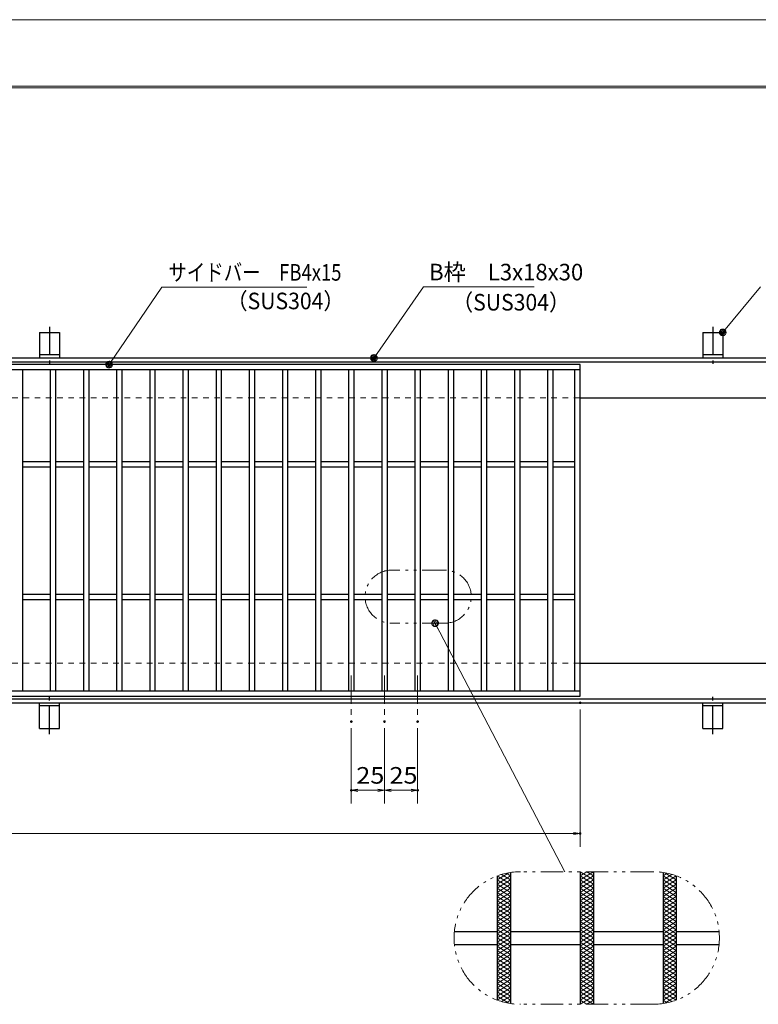
# Model space of a CAD drawing. Units: millimetres. Extents: x -1050 to 1050, y -743 to 742.
# Drawn here: x -218 to 339, y 0 to 742 of the extents above; entities that cross this region are included whole.
import ezdxf

# ---------------------------------------------------------------- set-up
doc = ezdxf.new("R2010")
doc.units = ezdxf.units.MM
doc.header["$LTSCALE"] = 5
for name, pattern in [('JWW_CENTER1', [6.773333, 4.233333, -0.846667, 0.846667, -0.846667]), ('JWW_DASHED1', [1.693333, 0.846667, -0.846667]), ('JWW_PHANTOM1', [6.773333, 3.386667, -0.846667, 0.423333, -0.846667, 0.423333, -0.846667])]:
    doc.linetypes.add(name, pattern=pattern)
for name, color, linetype in [('7-図\u3000枠', 7, 'Continuous'), ('アンカー', 7, 'Continuous'), ('ハッチング', 7, 'Continuous'), ('中心線', 7, 'Continuous'), ('寸法注釈', 7, 'Continuous'), ('想像線', 7, 'Continuous'), ('枠', 7, 'Continuous'), ('溝開口', 7, 'Continuous'), ('蓋', 7, 'Continuous')]:
    doc.layers.add(name, color=color, linetype=linetype)
doc.styles.add('ＭＳ ゴシック', font='txt', dxfattribs={"height": 1})

# ---------------------------------------------------------------- blocks, each defined once
blk = doc.blocks.new('A$C5D7C781A_0-4_')
at = {"layer": 'アンカー', "color": 7, "linetype": 'Continuous', "lineweight": 25}
for p, q in [((0, 23.76), (0, 4.45)), ((0, 23.76), (15, 23.76)), ((15, 23.76), (15, 4.45)), ((15, 6.75), (0, 6.75)), ((0, 4.45), (15, 4.45))]:
    blk.add_line(p, q, dxfattribs=at)
at = {"layer": 'アンカー', "color": 6, "linetype": 'JWW_CENTER1', "lineweight": 25}
blk.add_line((7.5, 28.02), (7.5, 0), dxfattribs=at)
blk = doc.blocks.new('_OPEN_0-1_')
at = {"layer": '寸法注釈', "color": 2, "linetype": 'Continuous', "lineweight": 5}
for p, q in [((-1, 0.17), (0, 0)), ((0, 0), (-1, -0.17)), ((0, 0), (-1, 0))]:
    blk.add_line(p, q, dxfattribs=at)
blk = doc.blocks.new('_Dot_0-1_')
at = {"layer": '寸法注釈', "color": 2, "linetype": 'Continuous', "lineweight": 5}
for p, q in [((-0.5, 0), (-1, 0)), ((-0.48, 0.12), (-0.5, 0.06)), ((-0.5, 0.06), (-0.5, 0)), ((-0.5, 0), (-0.5, -0.06)), ((0, 0), (-0.5, 0)), ((-0.5, 0), (0, 0)), ((-0.46, 0.18), (-0.48, 0.12)), ((-0.44, 0.24), (-0.46, 0.18)), ((-0.4, 0.29), (-0.44, 0.24)), ((-0.36, 0.34), (-0.4, 0.29)), ((-0.32, 0.39), (-0.36, 0.34)), ((-0.27, 0.42), (-0.32, 0.39)), ((-0.21, 0.45), (-0.27, 0.42)), ((-0.15, 0.48), (-0.21, 0.45)), ((-0.09, 0.49), (-0.15, 0.48)), ((-0.03, 0.5), (-0.09, 0.49)), ((0.03, 0.5), (-0.03, 0.5)), ((0.5, 0), (0, 0)), ((0, 0), (0, 0)), ((0, 0), (0, 0)), ((0, 0), (0, 0)), ((0, 0), (0, 0)), ((0, 0), (0, 0)), ((0, 0), (0, 0)), ((0, 0), (0, 0)), ((0, 0), (0, 0)), ((0, 0), (0, 0)), ((0, 0), (0, 0)), ((0, 0), (0, 0)), ((0, 0), (0, 0)), ((0, 0), (0, 0)), ((0, 0), (0, 0)), ((0, 0), (0, 0)), ((0, 0), (0, 0)), ((0, 0), (0, 0)), ((0, 0), (0, 0)), ((0, 0), (0, 0)), ((0, 0), (0, 0)), ((0, 0), (0, 0)), ((0, 0), (0, 0)), ((0, 0), (0, 0)), ((0, 0), (0, 0)), ((0, 0), (0, 0)), ((0, 0), (0, 0)), ((0, 0), (0, 0)), ((0, 0), (0, 0)), ((0, 0), (0, 0)), ((0, 0), (0, 0)), ((0, 0), (0, 0)), ((0, 0), (0, 0)), ((0, 0), (0, 0)), ((0, 0), (0, 0)), ((0, 0), (0, 0)), ((0, 0), (0, 0)), ((0, 0), (0, 0)), ((0, 0), (0, 0)), ((0, 0), (0, 0)), ((0, 0), (0, 0)), ((0, 0), (0, 0)), ((0, 0), (0, 0)), ((0, 0), (0, 0)), ((0, 0), (0, 0)), ((0, 0), (0, 0)), ((0, 0), (0, 0)), ((0, 0), (0, 0)), ((0, 0), (0, 0)), ((0, 0), (0, 0)), ((0, 0), (0, 0)), ((0, 0), (0.5, 0)), ((0.09, 0.49), (0.03, 0.5)), ((0.15, 0.48), (0.09, 0.49)), ((0.21, 0.45), (0.15, 0.48)), ((0.27, 0.42), (0.21, 0.45)), ((0.32, 0.39), (0.27, 0.42)), ((0.36, 0.34), (0.32, 0.39)), ((0.4, 0.29), (0.36, 0.34)), ((0.44, 0.24), (0.4, 0.29)), ((0.46, 0.18), (0.44, 0.24)), ((0.48, 0.12), (0.46, 0.18)), ((0.5, 0.06), (0.48, 0.12)), ((0.5, 0), (0.5, 0.06)), ((-0.5, -0.06), (-0.48, -0.12)), ((-0.48, -0.12), (-0.46, -0.18)), ((-0.46, -0.18), (-0.44, -0.24)), ((-0.44, -0.24), (-0.4, -0.29)), ((-0.4, -0.29), (-0.36, -0.34)), ((-0.36, -0.34), (-0.32, -0.39)), ((-0.32, -0.39), (-0.27, -0.42)), ((-0.27, -0.42), (-0.21, -0.45)), ((-0.21, -0.45), (-0.15, -0.48)), ((-0.15, -0.48), (-0.09, -0.49)), ((-0.09, -0.49), (-0.03, -0.5)), ((-0.03, -0.5), (0.03, -0.5)), ((0.03, -0.5), (0.09, -0.49)), ((0.09, -0.49), (0.15, -0.48)), ((0.15, -0.48), (0.21, -0.45)), ((0.21, -0.45), (0.27, -0.42)), ((0.27, -0.42), (0.32, -0.39)), ((0.32, -0.39), (0.36, -0.34)), ((0.36, -0.34), (0.4, -0.29)), ((0.4, -0.29), (0.44, -0.24)), ((0.44, -0.24), (0.46, -0.18)), ((0.46, -0.18), (0.48, -0.12)), ((0.48, -0.12), (0.5, -0.06)), ((0.5, -0.06), (0.5, 0))]:
    blk.add_line(p, q, dxfattribs=at)
at = {"layer": '寸法注釈', "color": 2, "linetype": 'Continuous', "lineweight": 20}
for p, q in [((0.49, 0.1), (-0.49, 0.1)), ((0.4, 0.3), (-0.4, 0.3)), ((0.46, -0.2), (-0.46, -0.2)), ((0.3, -0.4), (-0.3, -0.4))]:
    blk.add_line(p, q, dxfattribs=at)

msp = doc.modelspace()

# ---------------------------------------------------------------- linework, layer by layer
at = {"layer": '7-図\u3000枠', "color": 4, "linetype": 'Continuous', "lineweight": 5}
for p, q in [((-975, 692.5), (1000, 692.5)), ((-973.75, 691.25), (998.75, 691.25))]:
    msp.add_line(p, q, dxfattribs=at)
at = {"layer": 'DEFPOINTS', "color": 4, "linetype": 'Continuous', "lineweight": 5}
msp.add_line((-1050, 742.5), (1050, 742.5), dxfattribs=at)
at = {"layer": 'DEFPOINTS', "color": 4, "linetype": 'Continuous', "lineweight": 5, "const_width": 1}
for points in [[(205.05, 227.47, 0.414214), (204.55, 227.97, 0.414214), (204.05, 227.47, 0.414214), (204.55, 226.97, 0.414214)], [(32.55, 213.33, 0.414214), (32.05, 213.83, 0.414214), (31.55, 213.33, 0.414214), (32.05, 212.83, 0.414214)], [(57.55, 213.33, 0.414214), (57.05, 213.83, 0.414214), (56.55, 213.33, 0.414214), (57.05, 212.83, 0.414214)], [(57.55, 213.33, 0.414214), (57.05, 213.83, 0.414214), (56.55, 213.33, 0.414214), (57.05, 212.83, 0.414214)], [(82.55, 213.33, 0.414214), (82.05, 213.83, 0.414214), (81.55, 213.33, 0.414214), (82.05, 212.83, 0.414214)], [(32.55, 161.52, 0.414214), (32.05, 162.02, 0.414214), (31.55, 161.52, 0.414214), (32.05, 161.02, 0.414214)], [(82.55, 161.52, 0.414214), (82.05, 162.02, 0.414214), (81.55, 161.52, 0.414214), (82.05, 161.02, 0.414214)], [(205.05, 128.95, 0.414214), (204.55, 129.45, 0.414214), (204.05, 128.95, 0.414214), (204.55, 128.45, 0.414214)]]:
    msp.add_lwpolyline(points, format="xyb", close=True, dxfattribs=at)
at = {"layer": 'ハッチング', "color": 4, "linetype": 'Continuous', "lineweight": 15}
for p, q in [((142.05, 93.91), (150.82, 99.39)), ((142.05, 90.78), (152.05, 97.03)), ((142.09, 97.01), (152.05, 90.78)), ((145.35, 98.1), (152.05, 93.91)), ((148.89, 99.01), (152.05, 97.03)), ((204.55, 93.91), (214.55, 100.16)), ((204.55, 100.16), (214.55, 93.91)), ((204.55, 97.03), (209.55, 100.16)), ((204.55, 90.78), (214.55, 97.03)), ((204.55, 97.03), (214.55, 90.78)), ((209.55, 100.16), (214.55, 97.03)), ((267.05, 97.03), (270.21, 99.01)), ((267.05, 93.91), (273.75, 98.1)), ((267.05, 97.03), (277.05, 90.78)), ((267.05, 90.78), (277.01, 97.01)), ((268.28, 99.39), (277.05, 93.91)), ((142.05, 87.66), (152.05, 93.91)), ((142.05, 93.91), (152.05, 87.66)), ((142.05, 84.53), (152.05, 90.78)), ((142.05, 90.78), (152.05, 84.53)), ((204.55, 87.66), (214.55, 93.91)), ((204.55, 93.91), (214.55, 87.66)), ((204.55, 84.53), (214.55, 90.78)), ((204.55, 90.78), (214.55, 84.53)), ((267.05, 87.66), (277.05, 93.91)), ((267.05, 93.91), (277.05, 87.66)), ((267.05, 84.53), (277.05, 90.78)), ((267.05, 90.78), (277.05, 84.53)), ((142.05, 87.66), (152.05, 81.41)), ((142.05, 81.41), (152.05, 87.66)), ((142.05, 84.53), (152.05, 78.28)), ((142.05, 78.28), (152.05, 84.53)), ((204.55, 87.66), (214.55, 81.41)), ((204.55, 81.41), (214.55, 87.66)), ((204.55, 84.53), (214.55, 78.28)), ((204.55, 78.28), (214.55, 84.53)), ((267.05, 87.66), (277.05, 81.41)), ((267.05, 81.41), (277.05, 87.66)), ((267.05, 84.53), (277.05, 78.28)), ((267.05, 78.28), (277.05, 84.53)), ((142.05, 81.41), (152.05, 75.16)), ((142.05, 75.16), (152.05, 81.41)), ((142.05, 78.28), (152.05, 72.03)), ((142.05, 72.03), (152.05, 78.28)), ((142.05, 75.16), (152.05, 68.91)), ((142.05, 68.91), (152.05, 75.16)), ((204.55, 81.41), (214.55, 75.16)), ((204.55, 75.16), (214.55, 81.41)), ((204.55, 78.28), (214.55, 72.03)), ((204.55, 72.03), (214.55, 78.28)), ((204.55, 75.16), (214.55, 68.91)), ((204.55, 68.91), (214.55, 75.16)), ((267.05, 81.41), (277.05, 75.16)), ((267.05, 75.16), (277.05, 81.41)), ((267.05, 78.28), (277.05, 72.03)), ((267.05, 72.03), (277.05, 78.28)), ((267.05, 75.16), (277.05, 68.91)), ((267.05, 68.91), (277.05, 75.16)), ((142.05, 72.03), (152.05, 65.78)), ((142.05, 65.78), (152.05, 72.03)), ((142.05, 62.66), (152.05, 68.91)), ((142.05, 68.91), (152.05, 62.66)), ((204.55, 72.03), (214.55, 65.78)), ((204.55, 65.78), (214.55, 72.03)), ((204.55, 62.66), (214.55, 68.91)), ((204.55, 68.91), (214.55, 62.66)), ((267.05, 72.03), (277.05, 65.78)), ((267.05, 65.78), (277.05, 72.03)), ((267.05, 62.66), (277.05, 68.91)), ((267.05, 68.91), (277.05, 62.66)), ((142.05, 59.53), (152.05, 65.78)), ((142.05, 65.78), (152.05, 59.53)), ((142.05, 56.41), (152.05, 62.66)), ((142.05, 62.66), (152.05, 56.41)), ((142.05, 53.28), (152.05, 59.53)), ((142.05, 59.53), (152.05, 53.28)), ((204.55, 59.53), (214.55, 65.78)), ((204.55, 65.78), (214.55, 59.53)), ((204.55, 56.41), (214.55, 62.66)), ((204.55, 62.66), (214.55, 56.41)), ((204.55, 53.28), (214.55, 59.53)), ((204.55, 59.53), (214.55, 53.28)), ((267.05, 59.53), (277.05, 65.78)), ((267.05, 65.78), (277.05, 59.53)), ((267.05, 56.41), (277.05, 62.66)), ((267.05, 62.66), (277.05, 56.41)), ((267.05, 53.28), (277.05, 59.53)), ((267.05, 59.53), (277.05, 53.28)), ((142.05, 50.16), (152.05, 56.41)), ((142.05, 56.41), (152.05, 50.16)), ((142.05, 47.03), (152.05, 53.28)), ((142.05, 53.28), (152.05, 47.03)), ((204.55, 50.16), (214.55, 56.41)), ((204.55, 56.41), (214.55, 50.16)), ((204.55, 47.03), (214.55, 53.28)), ((204.55, 53.28), (214.55, 47.03)), ((267.05, 50.16), (277.05, 56.41)), ((267.05, 56.41), (277.05, 50.16)), ((267.05, 47.03), (277.05, 53.28)), ((267.05, 53.28), (277.05, 47.03)), ((142.05, 43.91), (152.05, 50.16)), ((142.05, 50.16), (152.05, 43.91)), ((142.05, 40.78), (152.05, 47.03)), ((142.05, 47.03), (152.05, 40.78)), ((204.55, 43.91), (214.55, 50.16)), ((204.55, 50.16), (214.55, 43.91)), ((204.55, 40.78), (214.55, 47.03)), ((204.55, 47.03), (214.55, 40.78)), ((267.05, 43.91), (277.05, 50.16)), ((267.05, 50.16), (277.05, 43.91)), ((267.05, 40.78), (277.05, 47.03)), ((267.05, 47.03), (277.05, 40.78)), ((142.05, 37.66), (152.05, 43.91)), ((142.05, 43.91), (152.05, 37.66)), ((142.05, 34.53), (152.05, 40.78)), ((142.05, 40.78), (152.05, 34.53)), ((142.05, 31.41), (152.05, 37.66)), ((142.05, 37.66), (152.05, 31.41)), ((204.55, 37.66), (214.55, 43.91)), ((204.55, 43.91), (214.55, 37.66)), ((204.55, 34.53), (214.55, 40.78)), ((204.55, 40.78), (214.55, 34.53)), ((204.55, 31.41), (214.55, 37.66)), ((204.55, 37.66), (214.55, 31.41)), ((267.05, 37.66), (277.05, 43.91)), ((267.05, 43.91), (277.05, 37.66)), ((267.05, 34.53), (277.05, 40.78)), ((267.05, 40.78), (277.05, 34.53)), ((267.05, 31.41), (277.05, 37.66)), ((267.05, 37.66), (277.05, 31.41)), ((142.05, 28.28), (152.05, 34.53)), ((142.05, 34.53), (152.05, 28.28)), ((142.05, 25.16), (152.05, 31.41)), ((142.05, 31.41), (152.05, 25.16)), ((204.55, 28.28), (214.55, 34.53)), ((204.55, 34.53), (214.55, 28.28)), ((204.55, 25.16), (214.55, 31.41)), ((204.55, 31.41), (214.55, 25.16)), ((267.05, 28.28), (277.05, 34.53)), ((267.05, 34.53), (277.05, 28.28)), ((267.05, 25.16), (277.05, 31.41)), ((267.05, 31.41), (277.05, 25.16)), ((142.05, 28.28), (152.05, 22.03)), ((142.05, 22.03), (152.05, 28.28)), ((142.05, 25.16), (152.05, 18.91)), ((142.05, 18.91), (152.05, 25.16)), ((204.55, 28.28), (214.55, 22.03)), ((204.55, 22.03), (214.55, 28.28)), ((204.55, 25.16), (214.55, 18.91)), ((204.55, 18.91), (214.55, 25.16)), ((267.05, 28.28), (277.05, 22.03)), ((267.05, 22.03), (277.05, 28.28)), ((267.05, 25.16), (277.05, 18.91)), ((267.05, 18.91), (277.05, 25.16)), ((142.05, 22.03), (152.05, 15.78)), ((142.05, 15.78), (152.05, 22.03)), ((142.05, 18.91), (152.05, 12.66)), ((142.05, 12.66), (152.05, 18.91)), ((142.05, 15.78), (152.05, 9.53)), ((142.05, 9.53), (152.05, 15.78)), ((204.55, 22.03), (214.55, 15.78)), ((204.55, 15.78), (214.55, 22.03)), ((204.55, 18.91), (214.55, 12.66)), ((204.55, 12.66), (214.55, 18.91)), ((204.55, 15.78), (214.55, 9.53)), ((204.55, 9.53), (214.55, 15.78)), ((267.05, 22.03), (277.05, 15.78)), ((267.05, 15.78), (277.05, 22.03)), ((267.05, 18.91), (277.05, 12.66)), ((267.05, 12.66), (277.05, 18.91)), ((267.05, 15.78), (277.05, 9.53)), ((267.05, 9.53), (277.05, 15.78)), ((142.05, 12.66), (152.05, 6.41)), ((142.05, 6.41), (152.05, 12.66)), ((142.05, 9.53), (152.05, 3.28)), ((142.09, 3.31), (152.05, 9.53)), ((204.55, 12.66), (214.55, 6.41)), ((204.55, 6.41), (214.55, 12.66)), ((204.55, 9.53), (214.55, 3.28)), ((204.55, 3.28), (214.55, 9.53)), ((267.05, 12.66), (277.05, 6.41)), ((267.05, 6.41), (277.05, 12.66)), ((267.05, 9.53), (277.01, 3.31)), ((267.05, 3.28), (277.05, 9.53)), ((142.05, 6.41), (150.82, 0.93)), ((145.35, 2.22), (152.05, 6.41)), ((148.89, 1.31), (152.05, 3.28)), ((204.55, 6.41), (214.55, 0.16)), ((204.55, 0.16), (214.55, 6.41)), ((204.55, 3.28), (209.55, 0.16)), ((209.55, 0.16), (214.55, 3.28)), ((267.05, 6.41), (273.75, 2.22)), ((267.05, 3.28), (270.21, 1.31)), ((268.28, 0.93), (277.05, 6.41))]:
    msp.add_line(p, q, dxfattribs=at)
at = {"layer": '中心線', "color": 6, "linetype": 'JWW_CENTER1', "lineweight": 18}
for p, q in [((32.05, 247.97), (32.05, 213.33)), ((57.05, 247.97), (57.05, 213.33)), ((82.05, 247.97), (82.05, 213.33))]:
    msp.add_line(p, q, dxfattribs=at)
at = {"layer": '寸法注釈', "color": 2, "linetype": 'Continuous', "lineweight": 18}
for p, q in [((-110.7, 540.75), (-149.99, 483.29)), ((-1.47, 540.75), (-110.7, 540.75)), ((86.45, 540.97), (49.66, 488.29)), ((169.8, 540.97), (86.45, 540.97)), ((340.42, 540.97), (312.7, 507.54)), ((193.14, 100.16), (95.68, 286.6)), ((204.55, 222.47), (204.55, 118.95)), ((32.05, 208.33), (32.05, 151.52)), ((57.05, 208.33), (57.05, 151.52)), ((57.05, 208.33), (57.05, 151.52)), ((82.05, 208.33), (82.05, 151.52)), ((52.05, 161.52), (37.05, 161.52)), ((62.05, 161.52), (77.05, 161.52)), ((-785.45, 128.95), (199.55, 128.95))]:
    msp.add_line(p, q, dxfattribs=at)
at = {"layer": '想像線', "color": 4, "linetype": 'JWW_PHANTOM1', "lineweight": 15}
for p, q in [((102.44, 327.49), (62.44, 327.49)), ((102.44, 287.49), (62.44, 287.49)), ((259.55, 100.16), (159.55, 100.16)), ((259.55, 0.16), (159.55, 0.16))]:
    msp.add_line(p, q, dxfattribs=at)
for centre, radius, start, end in [((62.44, 307.49), 20, 90, 270), ((102.44, 307.49), 20, 270, 90), ((159.55, 50.16), 50, 90, 270), ((259.55, 50.16), 50, 270, 90)]:
    msp.add_arc(centre, radius, start, end, dxfattribs=at)
at = {"layer": '枠', "color": 7, "linetype": 'Continuous', "lineweight": 25}
for p, q in [((-795.45, 487.47), (409.55, 487.47)), ((-792.45, 484.47), (407.71, 484.47)), ((204.55, 457.47), (409.55, 457.47)), ((204.55, 257.47), (409.55, 257.47)), ((-792.45, 230.47), (411.39, 230.47)), ((-795.45, 227.47), (409.55, 227.47))]:
    msp.add_line(p, q, dxfattribs=at)
at = {"layer": '溝開口', "color": 4, "linetype": 'JWW_DASHED1', "lineweight": 18}
for p, q in [((-765.45, 457.47), (204.55, 457.47)), ((-765.45, 257.47), (204.55, 257.47))]:
    msp.add_line(p, q, dxfattribs=at)
at = {"layer": '蓋', "color": 5, "linetype": 'Continuous', "lineweight": 25}
for p, q in [((204.55, 482.47), (-790.45, 482.47)), ((204.55, 478.47), (-790.45, 478.47)), ((-215.95, 478.47), (-215.95, 236.47)), ((-194.95, 478.47), (-194.95, 236.47)), ((-190.95, 478.47), (-190.95, 236.47)), ((-169.95, 478.47), (-169.95, 236.47)), ((-165.95, 478.47), (-165.95, 236.47)), ((-144.95, 478.47), (-144.95, 236.47)), ((-140.95, 478.47), (-140.95, 236.47)), ((-119.95, 478.47), (-119.95, 236.47)), ((-115.95, 478.47), (-115.95, 236.47)), ((-94.95, 478.47), (-94.95, 236.47)), ((-90.95, 478.47), (-90.95, 236.47)), ((-69.95, 478.47), (-69.95, 236.47)), ((-65.95, 478.47), (-65.95, 236.47)), ((-44.95, 478.47), (-44.95, 236.47)), ((-40.95, 478.47), (-40.95, 236.47)), ((-19.95, 478.47), (-19.95, 236.47)), ((-15.95, 478.47), (-15.95, 236.47)), ((5.05, 478.47), (5.05, 236.47)), ((9.05, 478.47), (9.05, 236.47)), ((30.05, 478.47), (30.05, 236.47)), ((34.05, 478.47), (34.05, 236.47)), ((55.05, 478.47), (55.05, 236.47)), ((59.05, 478.47), (59.05, 236.47)), ((80.05, 478.47), (80.05, 236.47)), ((84.05, 478.47), (84.05, 236.47)), ((105.05, 478.47), (105.05, 236.47)), ((109.05, 478.47), (109.05, 236.47)), ((130.05, 478.47), (130.05, 236.47)), ((134.05, 478.47), (134.05, 236.47)), ((155.05, 478.47), (155.05, 236.47)), ((159.05, 478.47), (159.05, 236.47)), ((180.05, 478.47), (180.05, 236.47)), ((184.05, 478.47), (184.05, 236.47)), ((200.55, 236.47), (200.55, 478.47)), ((204.55, 232.47), (204.55, 482.47)), ((-215.95, 409.47), (-194.95, 409.47)), ((-190.95, 409.47), (-169.95, 409.47)), ((-165.95, 409.47), (-144.95, 409.47)), ((-140.95, 409.47), (-119.95, 409.47)), ((-115.95, 409.47), (-94.95, 409.47)), ((-90.95, 409.47), (-69.95, 409.47)), ((-65.95, 409.47), (-44.95, 409.47)), ((-40.95, 409.47), (-19.95, 409.47)), ((-15.95, 409.47), (5.05, 409.47)), ((9.05, 409.47), (30.05, 409.47)), ((34.05, 409.47), (55.05, 409.47)), ((59.05, 409.47), (80.05, 409.47)), ((84.05, 409.47), (105.05, 409.47)), ((109.05, 409.47), (130.05, 409.47)), ((134.05, 409.47), (155.05, 409.47)), ((159.05, 409.47), (180.05, 409.47)), ((184.05, 409.47), (200.55, 409.47)), ((-215.95, 405.47), (-194.95, 405.47)), ((-190.95, 405.47), (-169.95, 405.47)), ((-165.95, 405.47), (-144.95, 405.47)), ((-140.95, 405.47), (-119.95, 405.47)), ((-115.95, 405.47), (-94.95, 405.47)), ((-90.95, 405.47), (-69.95, 405.47)), ((-65.95, 405.47), (-44.95, 405.47)), ((-40.95, 405.47), (-19.95, 405.47)), ((-15.95, 405.47), (5.05, 405.47)), ((9.05, 405.47), (30.05, 405.47)), ((34.05, 405.47), (55.05, 405.47)), ((59.05, 405.47), (80.05, 405.47)), ((84.05, 405.47), (105.05, 405.47)), ((109.05, 405.47), (130.05, 405.47)), ((134.05, 405.47), (155.05, 405.47)), ((159.05, 405.47), (180.05, 405.47)), ((184.05, 405.47), (200.55, 405.47)), ((-215.95, 309.47), (-194.95, 309.47)), ((-215.95, 305.47), (-194.95, 305.47)), ((-190.95, 309.47), (-169.95, 309.47)), ((-190.95, 305.47), (-169.95, 305.47)), ((-165.95, 309.47), (-144.95, 309.47)), ((-165.95, 305.47), (-144.95, 305.47)), ((-140.95, 309.47), (-119.95, 309.47)), ((-140.95, 305.47), (-119.95, 305.47)), ((-115.95, 309.47), (-94.95, 309.47)), ((-115.95, 305.47), (-94.95, 305.47)), ((-90.95, 309.47), (-69.95, 309.47)), ((-90.95, 305.47), (-69.95, 305.47)), ((-65.95, 309.47), (-44.95, 309.47)), ((-65.95, 305.47), (-44.95, 305.47)), ((-40.95, 309.47), (-19.95, 309.47)), ((-40.95, 305.47), (-19.95, 305.47)), ((-15.95, 309.47), (5.05, 309.47)), ((-15.95, 305.47), (5.05, 305.47)), ((9.05, 309.47), (30.05, 309.47)), ((9.05, 305.47), (30.05, 305.47)), ((34.05, 309.47), (55.05, 309.47)), ((34.05, 305.47), (55.05, 305.47)), ((59.05, 309.47), (80.05, 309.47)), ((59.05, 305.47), (80.05, 305.47)), ((84.05, 309.47), (105.05, 309.47)), ((84.05, 305.47), (105.05, 305.47)), ((109.05, 309.47), (130.05, 309.47)), ((109.05, 305.47), (130.05, 305.47)), ((134.05, 309.47), (155.05, 309.47)), ((134.05, 305.47), (155.05, 305.47)), ((159.05, 309.47), (180.05, 309.47)), ((159.05, 305.47), (180.05, 305.47)), ((184.05, 309.47), (200.55, 309.47)), ((184.05, 305.47), (200.55, 305.47)), ((-790.45, 236.47), (204.55, 236.47)), ((-790.45, 232.47), (204.55, 232.47)), ((142.05, 97), (142.05, 3.32)), ((142.05, 97), (142.05, 3.32)), ((152.05, 99.59), (152.05, 0.72)), ((152.05, 99.59), (152.05, 0.72)), ((204.55, 100.16), (204.55, 0.16)), ((204.55, 100.16), (204.55, 0.16)), ((214.55, 100.16), (214.55, 0.16)), ((214.55, 100.16), (214.55, 0.16)), ((267.05, 99.59), (267.05, 0.72)), ((267.05, 99.59), (267.05, 0.72)), ((277.05, 97), (277.05, 3.32)), ((277.05, 97), (277.05, 3.32)), ((109.8, 55.16), (142.05, 55.16)), ((152.05, 55.16), (204.55, 55.16)), ((214.55, 55.16), (267.05, 55.16)), ((277.05, 55.16), (309.3, 55.16)), ((109.8, 45.16), (142.05, 45.16)), ((152.05, 45.16), (204.55, 45.16)), ((214.55, 45.16), (267.05, 45.16)), ((277.05, 45.16), (309.3, 45.16))]:
    msp.add_line(p, q, dxfattribs=at)

# ---------------------------------------------------------------- block references
at = {"layer": 'アンカー', "color": 7, "linetype": 'Continuous', "lineweight": 25}
for p in [(-202.95, 483.02), (297.05, 483.02)]:
    msp.add_blockref('A$C5D7C781A_0-4_', p, dxfattribs=at)
at = {"layer": 'アンカー', "color": 7, "linetype": 'Continuous', "lineweight": 25, "xscale": -1, "rotation": 180}
for p in [(-202.95, 231.93), (297.05, 231.93)]:
    msp.add_blockref('A$C5D7C781A_0-4_', p, dxfattribs=at)
at = {"layer": '寸法注釈', "color": 2, "linetype": 'Continuous', "lineweight": 18, "xscale": 5, "yscale": 5}
for name, p, rotation in [('_Dot_0-1_', (312.05, 506.78), 229.3311287802501), ('_Dot_0-1_', (49.08, 487.47), 234.3518865867031), ('_Dot_0-1_', (-150.56, 482.47), 234.9625584529701), ('_Dot_0-1_', (95.22, 287.49), 117.5967722044877), ('_OPEN_0-1_', (32.05, 161.52), 180), ('_OPEN_0-1_', (57.05, 161.52), 180)]:
    msp.add_blockref(name, p, dxfattribs=dict(at, rotation=rotation))
for p in [(57.05, 161.52), (82.05, 161.52), (204.55, 128.95)]:
    msp.add_blockref('_OPEN_0-1_', p, dxfattribs=at)

# ---------------------------------------------------------------- texts
at = {"layer": '寸法注釈', "color": 7, "linetype": 'Continuous', "lineweight": 18, "style": 'ＭＳ ゴシック'}
for s, height, width, p in [('サイドバー\u3000FB4x15', 12.4968, 0.81695, (-105.92, 545.75)), ('B枠\u3000L3x18x30', 12.4968, 0.977631, (90.7, 545.97)), ('（SUS304）', 12.497, 0.936313, (-62.08, 524.19)), ('（SUS304）', 12.497, 0.936313, (107.96, 523.23)), ('25', 12.497, 1.115358, (35.82, 166.52)), ('25', 12.497, 1.115358, (60.82, 166.52))]:
    msp.add_text(s, height=height, dxfattribs=dict(at, width=width)).set_placement(p)

doc.saveas('drawing.dxf')
